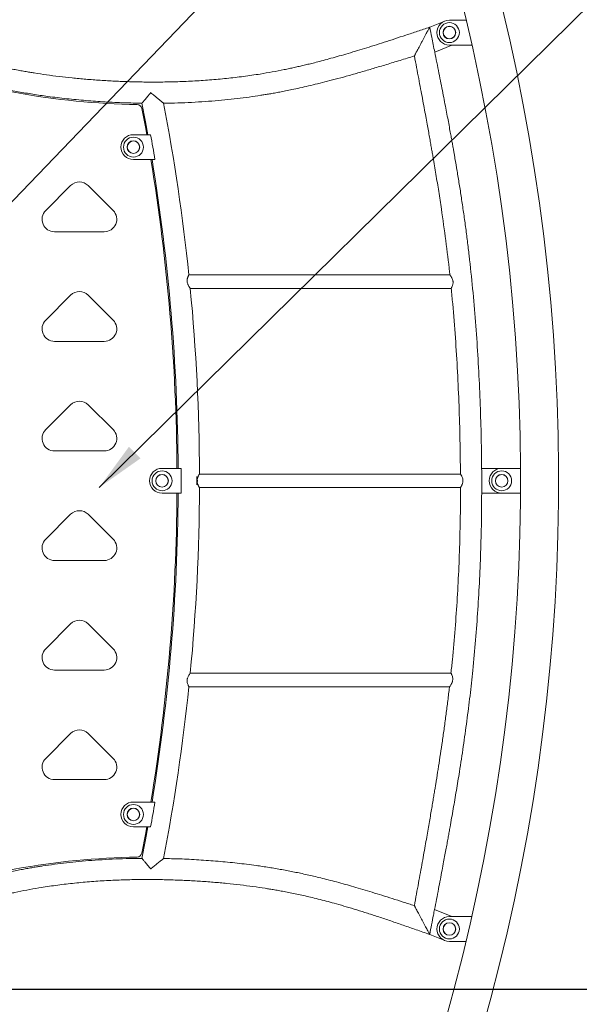
# Model space of a CAD drawing. Extents: x 0 to 29756, y -2002 to 20098.
# Drawn here: x 13387 to 14511, y 3711 to 5688 of the extents above; entities that cross this region are included whole.
import ezdxf

# ---------------------------------------------------------------- set-up
doc = ezdxf.new("R2010")
doc.units = 0
doc.header["$LTSCALE"] = 50
doc.header["$MEASUREMENT"] = 0
doc.layers.get('0').update_dxf_attribs({"linetype": 'CONTINUOUS'})
doc.layers.add('SLD-0', color=7, linetype='CONTINUOUS')
doc.styles.get("Standard").update_dxf_attribs({"font": 'TXT', "bigfont": 'BIGFONT'})
doc.dimstyles.new('SLDDIMSTYLE3', dxfattribs={"dimtxt": 0, "dimasz": 75, "dimexe": 0, "dimexo": 0.0625, "dimgap": 0, "dimtad": 0, "dimtih": 1, "dimtoh": 1, "dimdec": 0, "dimrnd": 1e-09, "dimzin": 0, "dimdsep": 46, "dimtxsty": 'Standard', "dimsah": 1, "dimcen": 0.09, "dimadec": 0, "dimazin": 0, "dimtfac": 75, "dimtdec": 0, "dimtofl": 0, "dimtmove": 0, "dimatfit": 3, "dimfxl": 0, "dimfrac": 2, "dimtolj": 1, "dimtzin": 0, "dimarcsym": 0})

msp = doc.modelspace()

# ---------------------------------------------------------------- linework, layer by layer
at = {"color": 7, "linetype": 'Continuous', "lineweight": 0}
for p, q in [((14240.34, 5685), (14210.19, 5672.65)), ((14283.93, 5686.87), (14249.81, 5686.87)), ((14220.31, 5622.76), (14254.74, 5636.87)), ((14249.81, 5636.87), (14295.58, 5636.87)), ((13649.74, 5456.87), (13615.16, 5456.87)), ((13615.16, 5406.87), (13656.59, 5406.87)), ((13488.99, 5354.54), (13438.99, 5304.54)), ((13574.34, 5304.54), (13524.34, 5354.54)), ((13456.66, 5261.87), (13556.66, 5261.87)), ((14250.72, 5175.47), (13726.5, 5175.47)), ((13729.21, 5148.27), (14253.52, 5148.27)), ((13488.99, 5134.54), (13438.99, 5084.54)), ((13574.34, 5084.54), (13524.34, 5134.54)), ((13456.66, 5041.87), (13556.66, 5041.87)), ((13488.99, 4914.54), (13438.99, 4864.54)), ((13574.34, 4864.54), (13524.34, 4914.54)), ((13456.66, 4821.87), (13556.66, 4821.87)), ((13710.75, 4786.86), (13672.66, 4786.86)), ((14354.81, 4786.87), (14314.61, 4786.87)), ((14393.14, 4786.87), (14354.81, 4786.87)), ((14272.04, 4775.47), (13747.8, 4775.47)), ((13747.8, 4748.27), (14272.12, 4748.27)), ((13672.66, 4736.87), (13710.75, 4736.87)), ((14314.72, 4736.87), (14354.81, 4736.87)), ((14354.81, 4736.87), (14393.13, 4736.87)), ((13488.99, 4694.54), (13438.99, 4644.54)), ((13574.34, 4644.54), (13524.34, 4694.54)), ((13456.66, 4601.87), (13556.66, 4601.87)), ((13488.99, 4474.54), (13438.99, 4424.54)), ((13574.34, 4424.54), (13524.34, 4474.54)), ((13456.66, 4381.87), (13556.66, 4381.87)), ((14253.04, 4375.47), (13729.21, 4375.47)), ((13726.5, 4348.27), (14250.05, 4348.27)), ((13488.99, 4254.54), (13438.99, 4204.54)), ((13574.34, 4204.54), (13524.34, 4254.54)), ((13456.66, 4161.87), (13556.66, 4161.87)), ((13656.59, 4116.87), (13615.16, 4116.87)), ((13615.16, 4066.87), (13649.74, 4066.87)), ((14254.74, 3886.87), (14219.95, 3901.12)), ((14295.19, 3886.87), (14249.81, 3886.87)), ((14210.19, 3851.08), (14240.34, 3838.73)), ((14249.81, 3836.87), (14283.52, 3836.87)), ((13651.32, 3740.87), (12235.76, 3740.87)), ((14071.35, 3740.87), (13651.32, 3740.87)), ((14922.66, 3740.87), (14071.35, 3740.87))]:
    msp.add_line(p, q, dxfattribs=at)
at = {"color": 7, "linetype": 'Continuous'}
msp.add_line((1136.93, 3740.87), (15235.52, 3740.87), dxfattribs=at)
at = {"color": 7, "linetype": 'Continuous', "lineweight": 0, "flags": 128}
for points in [[(13632.24, 5520.07), (13639.32, 5482.6), (13643.98, 5456.87)], [(13632.2, 5509.34), (13639.05, 5472.38), (13641.82, 5456.87)], [(13641.82, 4066.87), (13639.05, 4051.36), (13632.2, 4014.39)], [(13643.98, 4066.87), (13639.34, 4041.21), (13632.25, 4003.74)]]:
    msp.add_lwpolyline(points, dxfattribs=at)
at = {"color": 7, "linetype": 'Continuous', "lineweight": 0}
for centre, radius in [((14249.81, 5661.87), 20), ((14249.81, 5661.87), 12.64), ((14249.81, 5661.87), 12.5), ((13615.16, 5431.87), 20), ((13615.16, 5431.87), 12.64), ((13615.16, 5431.87), 12.5), ((13672.66, 4761.87), 20), ((13672.66, 4761.87), 12.64), ((13672.66, 4761.87), 12.5), ((14354.81, 4761.87), 20), ((14354.81, 4761.87), 12.64), ((14354.81, 4761.87), 12.5), ((13615.16, 4091.87), 20), ((13615.16, 4091.87), 12.64), ((13615.16, 4091.87), 12.5), ((14249.81, 3861.87), 20), ((14249.81, 3861.87), 12.64), ((14249.81, 3861.87), 12.5)]:
    msp.add_circle(centre, radius, dxfattribs=at)
for centre, radius, start, end in [((10431.09, 4762.72), 4038.15, 336.33516, 37.61028), ((10431.09, 4762.72), 3961.85, 336.33516, 37.61028), ((14249.81, 5661.87), 25, 90, 270), ((13646.12, 7017.29), 1500, 250.36279, 269.099), ((13622.37, 5507.47), 10, 10.77012, 89.099), ((9726.5, 4761.87), 4021.35, 5.90275, 10.86757), ((13615.16, 5431.87), 25, 90, 270), ((9726.5, 4761.87), 3984.33, 9.3171, 10.04569), ((9702.66, 4761.87), 4000, 0.35808, 9.27946), ((9726.5, 4761.87), 3978.65, 0.36001, 9.3297), ((13656.59, 5431.87), 25, 270, 273.83913), ((13506.66, 5336.87), 25, 45, 135), ((13456.66, 5286.87), 25, 135, 270), ((13556.66, 5286.87), 25, 270, 45), ((13506.66, 5116.87), 25, 45, 135), ((9726.5, 4761.87), 4021.35, 0.19321, 5.51453), ((13456.66, 5066.87), 25, 135, 270), ((13556.66, 5066.87), 25, 270, 45), ((13506.66, 4896.87), 25, 45, 135), ((13456.66, 4846.87), 25, 135, 270), ((13556.66, 4846.87), 25, 270, 45), ((13672.66, 4761.87), 25, 90, 270), ((9726.5, 4761.87), 3984.33, 359.64051, 0.35949), ((14354.81, 4761.87), 25, 90, 270), ((9726.5, 4761.87), 4015.67, 359.88035, 0.11965), ((13718.61, 4761.87), 25, 340.40001, 19.59999), ((9726.5, 4761.87), 4021.35, 354.48548, 359.80683), ((9702.66, 4761.87), 4000, 350.72054, 359.64192), ((9726.5, 4761.87), 3978.65, 350.6703, 359.63999), ((13506.66, 4676.87), 25, 45, 135), ((13456.66, 4626.87), 25, 135, 270), ((13556.66, 4626.87), 25, 270, 45), ((13506.66, 4456.87), 25, 45, 135), ((13456.66, 4406.87), 25, 135, 270), ((13556.66, 4406.87), 25, 270, 45), ((9726.5, 4761.87), 4021.35, 349.12966, 354.09712), ((13506.66, 4236.87), 25, 45, 135), ((13456.66, 4186.87), 25, 135, 270), ((13556.66, 4186.87), 25, 270, 45), ((13615.16, 4091.87), 25, 90, 270), ((9726.5, 4761.87), 3984.33, 349.95431, 350.6829), ((13656.59, 4091.87), 25, 86.16087, 90), ((13622.37, 4016.26), 10, 270.901, 349.22988), ((13646.12, 2506.45), 1500, 90.901, 109.63721), ((14249.81, 3861.87), 25, 90, 270)]:
    msp.add_arc(centre, radius, start, end, dxfattribs=at)
for points, knots in [([(14210.17, 5672.77), (14202.04, 5670.04), (14186.12, 5664.69), (14162.76, 5656.88), (14140.42, 5649.48), (14119.1, 5642.53), (14098.79, 5636.03), (14079.5, 5629.99), (14060.67, 5624.25), (14042.38, 5618.82), (14024.69, 5613.74), (14008.23, 5609.17), (13993.01, 5605.11), (13979.71, 5601.68), (13968.17, 5598.81), (13958, 5596.35), (13948.07, 5594.04), (13938.13, 5591.79), (13928.12, 5589.62), (13913.45, 5586.55), (13894.01, 5582.78), (13866.75, 5578.11), (13836.16, 5573.63), (13802.3, 5569.65), (13768.21, 5566.56), (13734.04, 5564.35), (13699.8, 5562.97), (13667.19, 5562.43), (13636.23, 5562.56), (13606.93, 5563.22), (13577.67, 5564.38), (13548.53, 5566.02), (13520.02, 5568.14), (13492.46, 5570.69), (13466.06, 5573.63), (13440.66, 5576.95), (13421.07, 5579.88), (13406.67, 5582.23), (13396.8, 5583.92), (13386.02, 5585.85), (13374.31, 5588.07), (13361.65, 5590.6), (13348.34, 5593.42), (13334.41, 5596.54), (13319.9, 5599.99), (13304.57, 5603.84), (13288.41, 5608.12), (13270.71, 5613.04), (13251.41, 5618.68), (13230.45, 5625.08), (13208.46, 5632.06), (13185.45, 5639.63), (13161.41, 5647.77), (13136.35, 5656.44), (13110.25, 5665.62), (13092.51, 5671.9), (13083.46, 5675.11)], [0, 0, 0, 0, 0.0222717, 0.0435951, 0.0639648, 0.0833776, 0.1018313, 0.1193258, 0.1358616, 0.1529461, 0.1688761, 0.1836556, 0.1972888, 0.20978, 0.21932, 0.2281722, 0.236957, 0.2457812, 0.2546448, 0.2635481, 0.2846929, 0.306065, 0.3353491, 0.3649588, 0.3945862, 0.4242222, 0.4538734, 0.4835399, 0.5089077, 0.5342684, 0.5596208, 0.5849645, 0.6100406, 0.6338511, 0.6568374, 0.6790056, 0.7003608, 0.708259, 0.7168912, 0.7263658, 0.7366864, 0.7478574, 0.7598845, 0.7720141, 0.7849174, 0.7986007, 0.8130696, 0.8283294, 0.8463002, 0.8652675, 0.8852346, 0.9062029, 0.9281707, 0.9511329, 0.9750804, 1, 1, 1, 1]), ([(14210.17, 5672.77), (14210.15, 5672.74), (14210.12, 5672.67), (14209.81, 5672.09), (14209.25, 5671.03), (14208.35, 5669.34), (14207.06, 5666.92), (14205.35, 5663.69), (14203.2, 5659.66), (14200.66, 5654.88), (14197.82, 5649.53), (14194.81, 5643.87), (14191.81, 5638.2), (14188.96, 5632.86), (14186.43, 5628.08), (14184.28, 5624.04), (14182.57, 5620.81), (14181.28, 5618.39), (14180.38, 5616.7), (14179.82, 5615.64), (14179.51, 5615.06), (14179.48, 5614.99), (14179.46, 5614.96)], [0, 0, 0, 0, 0.0262034, 0.055597, 0.0890905, 0.1277672, 0.172751, 0.224957, 0.2847733, 0.3517299, 0.4243082, 0.4999997, 0.5756912, 0.6482694, 0.7152275, 0.7750427, 0.8272495, 0.8722324, 0.91091, 0.944403, 0.9737965, 1, 1, 1, 1]), ([(14220.31, 5622.76), (14218.29, 5632.74), (14214.92, 5649.38), (14211.54, 5666), (14210.19, 5672.65)], [0, 0, 0, 0, 0.6002843, 1, 1, 1, 1]), ([(14314.49, 4787.22), (14314.44, 4796.32), (14314.3, 4827.67), (14312.97, 4881.26), (14310.58, 4947.97), (14307.07, 5014.62), (14302.48, 5081.2), (14296.7, 5147.68), (14290.99, 5201.65), (14286, 5243.16), (14282.23, 5272.26), (14278.2, 5301.22), (14274, 5329.66), (14269.7, 5357.2), (14265.39, 5383.55), (14262.08, 5403.08), (14259.77, 5416.37), (14258.42, 5424.09), (14256.93, 5432.51), (14255.29, 5441.7), (14253.49, 5451.64), (14251.41, 5463.06), (14249.01, 5476.04), (14246.27, 5490.68), (14243.29, 5506.37), (14240.06, 5523.23), (14236.55, 5541.28), (14232.76, 5560.53), (14228.73, 5580.87), (14224.56, 5601.67), (14221.74, 5615.68), (14220.35, 5622.56)], [0, 0, 0, 0, 0.03242608, 0.11168131, 0.19093597, 0.27017664, 0.34941613, 0.42864806, 0.50786736, 0.5427151, 0.57755475, 0.61238443, 0.64685711, 0.67997149, 0.71167523, 0.74197747, 0.75049916, 0.7597342, 0.76989157, 0.78097068, 0.79297088, 0.80589156, 0.82230042, 0.83998624, 0.85894818, 0.87918565, 0.9011506, 0.92444294, 0.94906269, 0.97501027, 1, 1, 1, 1]), ([(13126.16, 5612.62), (13133.69, 5610.23), (13148.43, 5605.55), (13170.05, 5598.73), (13190.73, 5592.29), (13210.45, 5586.27), (13229.24, 5580.67), (13247.1, 5575.51), (13264.52, 5570.62), (13281.46, 5566.05), (13297.84, 5561.82), (13313.06, 5558.06), (13327.12, 5554.75), (13341.03, 5551.63), (13355.01, 5548.67), (13369.52, 5545.77), (13383.97, 5543.07), (13398.55, 5540.51), (13413.28, 5538.1), (13428.14, 5535.84), (13450.74, 5532.66), (13481.23, 5528.96), (13519.62, 5525.3), (13558.22, 5522.6), (13595.79, 5520.77), (13620.49, 5520.29), (13632.29, 5520.07)], [0, 0, 0, 0, 0.0458616, 0.0897312, 0.1316153, 0.1715193, 0.2094474, 0.245403, 0.2793879, 0.3144964, 0.3472212, 0.3775591, 0.4055063, 0.4310562, 0.4602673, 0.488484, 0.5169185, 0.5455694, 0.5744354, 0.6035146, 0.6328045, 0.7069336, 0.7817487, 0.8566252, 0.9314882, 1, 1, 1, 1]), ([(13675.68, 5520.06), (13680.68, 5520.11), (13694.85, 5520.27), (13718.19, 5521.07), (13745.62, 5522.43), (13772.49, 5524.31), (13798.52, 5526.62), (13823.49, 5529.33), (13847.57, 5532.39), (13866.11, 5535.12), (13879.63, 5537.28), (13888.75, 5538.81), (13898.67, 5540.56), (13909.48, 5542.56), (13921.19, 5544.83), (13934.62, 5547.57), (13949.88, 5550.86), (13967.08, 5554.77), (13985.48, 5559.18), (14005.23, 5564.14), (14026.34, 5569.7), (14048.81, 5575.87), (14072.53, 5582.62), (14097.49, 5589.95), (14123.69, 5597.83), (14151.16, 5606.23), (14169.88, 5612.01), (14179.46, 5614.96)], [0, 0, 0, 0, 0.0290796, 0.0825933, 0.1360712, 0.1890843, 0.2395431, 0.2883364, 0.3354652, 0.3809328, 0.3975225, 0.4152682, 0.4348241, 0.4561871, 0.4793548, 0.5043257, 0.5360694, 0.5703167, 0.6070689, 0.646329, 0.6889789, 0.7342481, 0.7821409, 0.8326609, 0.8858103, 0.9415907, 1, 1, 1, 1]), ([(14179.46, 5614.96), (14180.94, 5607.2), (14183.82, 5592.08), (14188.01, 5570.02), (14191.95, 5549.2), (14195.64, 5529.6), (14199.06, 5511.24), (14202.23, 5494.12), (14205.07, 5478.61), (14207.6, 5464.67), (14209.84, 5452.22), (14211.87, 5440.8), (14213.71, 5430.38), (14215.41, 5420.65), (14218.44, 5403.11), (14222.82, 5377.19), (14228.42, 5342.63), (14235.24, 5298.27), (14242.7, 5244.29), (14248.22, 5200.22), (14250.49, 5177.24), (14250.66, 5175.45)], [0, 0, 0, 0, 0.0532362, 0.103651, 0.151241, 0.1960046, 0.2379408, 0.2770497, 0.3133325, 0.3441102, 0.3725158, 0.3985511, 0.4222179, 0.4437707, 0.4650721, 0.5421607, 0.6208177, 0.700912, 0.8444329, 0.9878987, 1, 1, 1, 1]), ([(13649.84, 5541.2), (13649.84, 5541.2), (13649.06, 5540.25), (13647.49, 5538.35), (13644.88, 5535.2), (13642.01, 5531.74), (13639.25, 5528.42), (13636.92, 5525.62), (13635.24, 5523.61), (13633.98, 5522.11), (13633.12, 5521.07), (13632.54, 5520.38), (13632.24, 5520.03), (13632.28, 5520.07), (13632.29, 5520.08)], [0, 0, 0, 0, 0.0007651, 0.0955731, 0.1914202, 0.3232596, 0.4586342, 0.5625364, 0.6691867, 0.7435564, 0.8194907, 0.8920253, 0.9665258, 1, 1, 1, 1]), ([(13649.69, 5541.33), (13649.74, 5541.34), (13649.84, 5541.36), (13649.95, 5541.38), (13650, 5541.39)], [0, 0, 0, 0, 0.4998121, 1, 1, 1, 1]), ([(13649.69, 5541.33), (13649.73, 5541.29), (13649.78, 5541.25), (13649.84, 5541.21), (13649.84, 5541.2)], [0, 0, 0, 0, 0.8521033, 1, 1, 1, 1]), ([(13649.84, 5541.2), (13649.85, 5541.21), (13649.9, 5541.27), (13649.95, 5541.34), (13650, 5541.39)], [0, 0, 0, 0, 0.1209611, 1, 1, 1, 1]), ([(13675.69, 5520.04), (13675.7, 5520.03), (13675.73, 5520), (13675.41, 5520.27), (13674.75, 5520.8), (13673.68, 5521.68), (13672.01, 5523.03), (13669.75, 5524.88), (13666.46, 5527.57), (13662.3, 5530.97), (13657.8, 5534.66), (13653.62, 5538.09), (13651.12, 5540.16), (13649.85, 5541.2), (13649.84, 5541.2)], [0, 0, 0, 0, 0.0296283, 0.0829841, 0.1377883, 0.2062696, 0.2767209, 0.3743879, 0.4747475, 0.6235651, 0.7764637, 0.8873909, 0.9993207, 1, 1, 1, 1]), ([(13726.5, 5175.42), (13726.5, 5175.43), (13726.53, 5175.47), (13726.37, 5175.19), (13725.98, 5174.43), (13725.28, 5173.03), (13724.47, 5171.13), (13723.83, 5169.34), (13723.27, 5167.25), (13722.93, 5165.03), (13722.88, 5162.78), (13723.16, 5160.17), (13723.92, 5157.54), (13724.98, 5155.09), (13726, 5153.16), (13727.03, 5151.46), (13727.9, 5150.16), (13728.56, 5149.2), (13729, 5148.59), (13729.23, 5148.28), (13729.22, 5148.3), (13729.21, 5148.31)], [0, 0, 0, 0, 0.0204962, 0.0661903, 0.113173, 0.2072583, 0.2589139, 0.3118713, 0.366866, 0.4239573, 0.4712808, 0.5205499, 0.601797, 0.658668, 0.7171712, 0.7748515, 0.8341532, 0.8806437, 0.9283858, 0.9749305, 1, 1, 1, 1]), ([(14257.05, 5161.87), (14256.96, 5162.56), (14256.76, 5163.96), (14255.97, 5166.6), (14254.84, 5169.08), (14253.59, 5171.26), (14252.65, 5172.73), (14251.85, 5173.91), (14251.22, 5174.78), (14250.85, 5175.28), (14250.63, 5175.57), (14250.72, 5175.46), (14250.72, 5175.46)], [0, 0, 0, 0, 0.0930493, 0.1894467, 0.3766995, 0.4862251, 0.5984057, 0.6963184, 0.796839, 0.8948921, 0.9968283, 1, 1, 1, 1]), ([(14253.52, 5148.28), (14253.52, 5148.27), (14253.49, 5148.22), (14253.65, 5148.52), (14254.22, 5149.58), (14255.19, 5151.64), (14256.03, 5153.84), (14256.59, 5155.7), (14256.98, 5157.62), (14257.19, 5159.64), (14257.1, 5161.08), (14257.05, 5161.87)], [0, 0, 0, 0, 0.0082379, 0.1093982, 0.2952765, 0.4923803, 0.6011989, 0.7130829, 0.8012526, 0.8917921, 1, 1, 1, 1]), ([(14253.36, 5148.26), (14254.41, 5137.93), (14257.78, 5104.89), (14262.05, 5049.02), (14266.29, 4980.7), (14269.27, 4912.3), (14271.3, 4843.88), (14271.78, 4798.25), (14272.02, 4775.44)], [0, 0, 0, 0, 0.0834775, 0.2667784, 0.4500924, 0.6334105, 0.8167382, 1, 1, 1, 1]), ([(14314.61, 4786.87), (14314.69, 4773.67), (14314.78, 4757), (14314.73, 4740.33), (14314.72, 4736.87)], [0, 0, 0, 0, 0.79197428, 1, 1, 1, 1]), ([(13747.8, 4775.43), (13747.8, 4775.42), (13747.79, 4775.41), (13747.24, 4774.53), (13746.24, 4772.83), (13745.26, 4770.93), (13744.5, 4769.23), (13743.82, 4767.41), (13743.51, 4766.13), (13743.35, 4765.48)], [0, 0, 0, 0, 0.0835617, 0.2960965, 0.5182554, 0.6442168, 0.7731737, 0.8852817, 1, 1, 1, 1]), ([(14276.97, 4761.87), (14276.95, 4762.53), (14276.89, 4763.88), (14276.4, 4766.46), (14275.56, 4768.89), (14274.58, 4771.03), (14273.77, 4772.56), (14273.01, 4773.89), (14272.43, 4774.84), (14272.08, 4775.39), (14272.05, 4775.42), (14272.04, 4775.44)], [0, 0, 0, 0, 0.0901555, 0.183497, 0.3651083, 0.4679282, 0.5730831, 0.6882622, 0.8075704, 0.9101904, 1, 1, 1, 1]), ([(13743.35, 4758.25), (13743.41, 4757.99), (13743.63, 4757), (13744.16, 4755.37), (13744.93, 4753.51), (13745.74, 4751.85), (13746.51, 4750.43), (13747.2, 4749.28), (13747.64, 4748.57), (13747.83, 4748.25), (13747.81, 4748.3), (13747.8, 4748.31)], [0, 0, 0, 0, 0.0466689, 0.1726452, 0.3022503, 0.4302216, 0.5613887, 0.6977065, 0.8392749, 0.9569304, 1, 1, 1, 1]), ([(14271.99, 4748.29), (14272, 4736.59), (14272.03, 4704.15), (14271.03, 4650.97), (14268.98, 4588.78), (14265.83, 4526.63), (14261.48, 4464.56), (14257.19, 4414.16), (14253.88, 4384.51), (14252.88, 4375.47)], [0, 0, 0, 0, 0.0939752, 0.2605853, 0.4271769, 0.5937687, 0.7603539, 0.9269526, 1, 1, 1, 1]), ([(14272.12, 4748.29), (14272.11, 4748.28), (14272.08, 4748.24), (14272.27, 4748.53), (14272.91, 4749.56), (14274.03, 4751.49), (14275.05, 4753.59), (14275.8, 4755.42), (14276.4, 4757.35), (14276.87, 4759.47), (14276.94, 4761.01), (14276.97, 4761.87)], [0, 0, 0, 0, 0.01675711, 0.11129018, 0.28750417, 0.47737897, 0.58568071, 0.69675091, 0.78918338, 0.88403624, 1, 1, 1, 1]), ([(14219.98, 3901.3), (14221.29, 3908.02), (14223.94, 3921.68), (14227.83, 3941.83), (14231.57, 3961.3), (14235.02, 3979.43), (14238.11, 3995.8), (14240.86, 4010.49), (14243.28, 4023.57), (14245.48, 4035.51), (14247.48, 4046.42), (14249.34, 4056.7), (14252.71, 4075.45), (14257.61, 4103.21), (14263.9, 4140.22), (14270.71, 4182.04), (14277.81, 4228.45), (14284.93, 4279.28), (14291.33, 4330.21), (14297.29, 4384.5), (14302.58, 4442.15), (14307.08, 4503.17), (14310.51, 4564.26), (14312.91, 4625.4), (14314.34, 4682.82), (14314.56, 4719.87), (14314.65, 4736.52)], [0, 0, 0, 0, 0.0243962, 0.0495696, 0.0731132, 0.095027, 0.1153109, 0.132472, 0.148263, 0.1626829, 0.1757315, 0.1877957, 0.1998783, 0.2436001, 0.288219, 0.333621, 0.3945571, 0.4554972, 0.5164466, 0.5774224, 0.6500545, 0.7227038, 0.7953649, 0.8680258, 0.9406949, 1, 1, 1, 1]), ([(13729.21, 4375.42), (13729.22, 4375.43), (13729.25, 4375.48), (13728.75, 4374.79), (13727.51, 4373.03), (13726.03, 4370.67), (13724.73, 4368.14), (13723.89, 4366.05), (13723.31, 4364.01), (13722.98, 4362.14), (13722.87, 4360.21), (13723.01, 4357.78), (13723.65, 4354.81), (13724.61, 4352.23), (13725.42, 4350.43), (13725.97, 4349.31), (13726.35, 4348.58), (13726.53, 4348.25), (13726.51, 4348.29), (13726.5, 4348.3)], [0, 0, 0, 0, 0.0212772, 0.1060289, 0.1933181, 0.2949139, 0.3539883, 0.4148637, 0.4575453, 0.5013662, 0.5440954, 0.5882399, 0.6697425, 0.7642368, 0.818664, 0.8747304, 0.9276431, 0.9825055, 1, 1, 1, 1]), ([(14256.48, 4361.87), (14256.53, 4362.5), (14256.63, 4363.79), (14256.45, 4366.31), (14255.76, 4369.34), (14254.76, 4371.91), (14253.97, 4373.63), (14253.45, 4374.66), (14253.13, 4375.27), (14253, 4375.51), (14253.03, 4375.46), (14253.03, 4375.45)], [0, 0, 0, 0, 0.0877408, 0.1784753, 0.3554251, 0.5502029, 0.6613749, 0.7760448, 0.8818986, 0.991629, 1, 1, 1, 1]), ([(14250.05, 4348.36), (14250.07, 4348.38), (14250.12, 4348.44), (14251.1, 4349.75), (14252.38, 4351.61), (14253.63, 4353.67), (14254.6, 4355.51), (14255.44, 4357.48), (14256.13, 4359.56), (14256.36, 4361.08), (14256.48, 4361.87)], [0, 0, 0, 0, 0.1315308, 0.2954105, 0.4786714, 0.5876837, 0.6992602, 0.7953602, 0.8939142, 1, 1, 1, 1]), ([(14249.93, 4348.37), (14249.66, 4345.82), (14248.41, 4334.19), (14245.78, 4313.52), (14242.28, 4286.35), (14238.57, 4259.35), (14234.77, 4232.87), (14230.94, 4207.28), (14227.16, 4182.79), (14224.19, 4164.11), (14221.99, 4150.52), (14220.49, 4141.32), (14218.81, 4131.12), (14216.94, 4119.92), (14214.9, 4107.8), (14212.69, 4094.76), (14210.3, 4080.82), (14207.72, 4065.92), (14204.92, 4049.92), (14201.9, 4032.83), (14198.66, 4014.62), (14195.21, 3995.4), (14191.55, 3975.17), (14187.7, 3953.94), (14183.64, 3931.69), (14180.87, 3916.52), (14179.46, 3908.77)], [0, 0, 0, 0, 0.0172933, 0.0788121, 0.1403365, 0.2018649, 0.2624307, 0.3205491, 0.3761929, 0.429353, 0.4480142, 0.4689299, 0.4921373, 0.517638, 0.5454339, 0.5749692, 0.6067223, 0.6406942, 0.6768868, 0.7161075, 0.7576417, 0.8014897, 0.847651, 0.8961249, 0.9469086, 1, 1, 1, 1]), ([(13632.31, 4003.73), (13626.23, 4003.68), (13610.96, 4003.56), (13586.51, 4002.81), (13559.03, 4001.54), (13532.09, 3999.75), (13505.96, 3997.53), (13480.87, 3994.91), (13456.69, 3991.92), (13438.07, 3989.27), (13424.54, 3987.16), (13415.5, 3985.68), (13405.7, 3984.01), (13395, 3982.08), (13383.39, 3979.88), (13370.05, 3977.22), (13354.89, 3974.03), (13337.79, 3970.22), (13319.48, 3965.92), (13299.82, 3961.06), (13278.8, 3955.62), (13256.41, 3949.57), (13232.78, 3942.94), (13207.9, 3935.74), (13181.78, 3927.99), (13154.39, 3919.72), (13135.72, 3914.02), (13126.16, 3911.11)], [0, 0, 0, 0, 0.035266, 0.0886392, 0.1419785, 0.1949413, 0.2454022, 0.2942041, 0.3413458, 0.38683, 0.4033877, 0.4207992, 0.4400332, 0.461084, 0.4839464, 0.5086164, 0.5400083, 0.5739028, 0.6102982, 0.6491942, 0.6914632, 0.7363405, 0.7838296, 0.8339355, 0.8866628, 0.942016, 1, 1, 1, 1]), ([(13649.84, 3982.53), (13649.84, 3982.54), (13648.81, 3983.8), (13646.74, 3986.32), (13643.71, 3990), (13640.77, 3993.55), (13638.25, 3996.58), (13636.17, 3999.09), (13634.64, 4000.93), (13633.48, 4002.31), (13632.72, 4003.23), (13632.3, 4003.74), (13632.3, 4003.73), (13632.31, 4003.73)], [0, 0, 0, 0, 0.0007669, 0.1259971, 0.2536851, 0.378759, 0.5071131, 0.6043444, 0.7040677, 0.7842304, 0.8665687, 0.94682, 1, 1, 1, 1]), ([(13675.65, 4003.5), (13675.66, 4003.51), (13675.69, 4003.53), (13675.29, 4003.21), (13674.52, 4002.58), (13673.32, 4001.61), (13671.64, 4000.25), (13669.29, 3998.34), (13666.38, 3995.99), (13663.13, 3993.34), (13659.85, 3990.68), (13656.6, 3988.04), (13653.26, 3985.32), (13650.99, 3983.47), (13649.85, 3982.54), (13649.84, 3982.53)], [0, 0, 0, 0, 0.0308818, 0.0943955, 0.1553916, 0.2180925, 0.2997849, 0.3836546, 0.4920208, 0.6026876, 0.7001774, 0.7976964, 0.8985051, 0.9993193, 1, 1, 1, 1]), ([(14179.46, 3908.77), (14171.9, 3911.2), (14157.12, 3915.96), (14135.42, 3922.89), (14114.66, 3929.44), (14094.85, 3935.57), (14075.98, 3941.27), (14058.04, 3946.55), (14040.53, 3951.53), (14023.5, 3956.21), (14007.02, 3960.54), (13991.69, 3964.4), (13977.52, 3967.81), (13964.08, 3970.88), (13951.22, 3973.69), (13938.49, 3976.31), (13925.92, 3978.77), (13913.24, 3981.11), (13900.46, 3983.34), (13887.57, 3985.45), (13874.58, 3987.45), (13853.26, 3990.52), (13823.45, 3994.25), (13785.12, 3998.02), (13746.55, 4000.83), (13710.05, 4002.71), (13686.41, 4003.24), (13675.65, 4003.48)], [0, 0, 0, 0, 0.0462308, 0.0904723, 0.1327255, 0.1729928, 0.2112765, 0.2475793, 0.281903, 0.3173754, 0.3504576, 0.3811499, 0.4094516, 0.4353609, 0.4614481, 0.4861616, 0.511037, 0.5360745, 0.5612741, 0.5866354, 0.6121581, 0.6378419, 0.712101, 0.7871178, 0.8622122, 0.9373334, 1, 1, 1, 1]), ([(13649.68, 3982.4), (13649.73, 3982.44), (13649.78, 3982.48), (13649.84, 3982.53), (13649.84, 3982.53)], [0, 0, 0, 0, 0.8581053, 1, 1, 1, 1]), ([(13650.01, 3982.34), (13649.95, 3982.35), (13649.84, 3982.37), (13649.74, 3982.39), (13649.68, 3982.4)], [0, 0, 0, 0, 0.5000383, 1, 1, 1, 1]), ([(13649.84, 3982.53), (13649.85, 3982.53), (13649.9, 3982.46), (13649.96, 3982.4), (13650.01, 3982.34)], [0, 0, 0, 0, 0.1167669, 1, 1, 1, 1]), ([(13132.2, 3865.08), (13139.4, 3867.49), (13153.72, 3872.28), (13174.86, 3879.23), (13195.26, 3885.83), (13214.66, 3891.96), (13233.59, 3897.81), (13252.01, 3903.35), (13269.84, 3908.53), (13286.43, 3913.2), (13301.8, 3917.37), (13315.26, 3920.89), (13326.93, 3923.84), (13337.18, 3926.35), (13347.13, 3928.72), (13357.06, 3931), (13367.06, 3933.22), (13381.71, 3936.34), (13401.12, 3940.19), (13428.33, 3944.98), (13458.88, 3949.57), (13492.69, 3953.68), (13526.75, 3956.89), (13560.89, 3959.21), (13595.1, 3960.69), (13627.7, 3961.31), (13658.66, 3961.26), (13687.97, 3960.67), (13717.26, 3959.57), (13746.46, 3957.99), (13775.07, 3955.93), (13802.78, 3953.43), (13829.35, 3950.54), (13854.92, 3947.28), (13874.61, 3944.39), (13889.01, 3942.08), (13898.77, 3940.44), (13909.41, 3938.57), (13921, 3936.42), (13933.54, 3933.96), (13946.75, 3931.22), (13960.58, 3928.18), (13974.99, 3924.82), (13990.24, 3921.06), (14006.3, 3916.87), (14023.9, 3912.05), (14043.1, 3906.53), (14063.94, 3900.25), (14085.81, 3893.38), (14108.7, 3885.94), (14132.61, 3877.92), (14157.54, 3869.37), (14183.51, 3860.33), (14201.16, 3854.13), (14210.17, 3850.96)], [0, 0, 0, 0, 0.0206269, 0.0410499, 0.0604741, 0.0788987, 0.0963243, 0.1143413, 0.1311558, 0.1467729, 0.1611979, 0.1744367, 0.1845669, 0.1939221, 0.2031152, 0.2123491, 0.2216237, 0.2309389, 0.2530573, 0.2754055, 0.3060161, 0.3369831, 0.3679729, 0.3989679, 0.4299815, 0.4610201, 0.4875683, 0.5141171, 0.5406687, 0.5672242, 0.5935756, 0.6186338, 0.6428363, 0.6661867, 0.6886888, 0.6969224, 0.7058105, 0.7155925, 0.7262706, 0.7378474, 0.7503265, 0.7629225, 0.7763286, 0.7905498, 0.8055904, 0.8214551, 0.8401394, 0.8598602, 0.8806214, 0.9024246, 0.9252693, 0.9491518, 0.9740655, 1, 1, 1, 1]), ([(14179.46, 3908.77), (14179.48, 3908.74), (14179.51, 3908.67), (14179.82, 3908.09), (14180.38, 3907.03), (14181.28, 3905.34), (14182.57, 3902.92), (14184.28, 3899.69), (14186.43, 3895.66), (14188.96, 3890.88), (14191.81, 3885.53), (14194.81, 3879.87), (14197.82, 3874.2), (14200.66, 3868.86), (14203.2, 3864.08), (14205.35, 3860.04), (14207.06, 3856.81), (14208.35, 3854.39), (14209.25, 3852.7), (14209.81, 3851.64), (14210.12, 3851.06), (14210.15, 3850.99), (14210.17, 3850.96)], [0, 0, 0, 0, 0.0262035, 0.0555972, 0.0890899, 0.1277675, 0.1727506, 0.2249577, 0.2847726, 0.3517301, 0.4243084, 0.4999999, 0.5756914, 0.6482696, 0.7152271, 0.7750432, 0.8272492, 0.8722332, 0.9109094, 0.9444031, 0.9737966, 1, 1, 1, 1]), ([(14210.19, 3851.08), (14212.71, 3864), (14215.97, 3880.67), (14219.22, 3897.35), (14219.95, 3901.12)], [0, 0, 0, 0, 0.7743851, 1, 1, 1, 1])]:
    msp.add_open_spline(points, degree=3, knots=knots, dxfattribs=at)

# ---------------------------------------------------------------- leaders
at = {"layer": 'SLD-0', "color": 3}
for points in [[(12960.73, 4895.09), (14485.07, 6482.6), (15622.94, 6482.6)], [(13546.43, 4748.42), (14536.79, 5722.93), (16041.32, 5722.93)]]:
    msp.add_leader(points, dimstyle='SLDDIMSTYLE3', override={"dimasz": 100, "dimclrd": 3}, dxfattribs=at)

doc.saveas('drawing.dxf')
